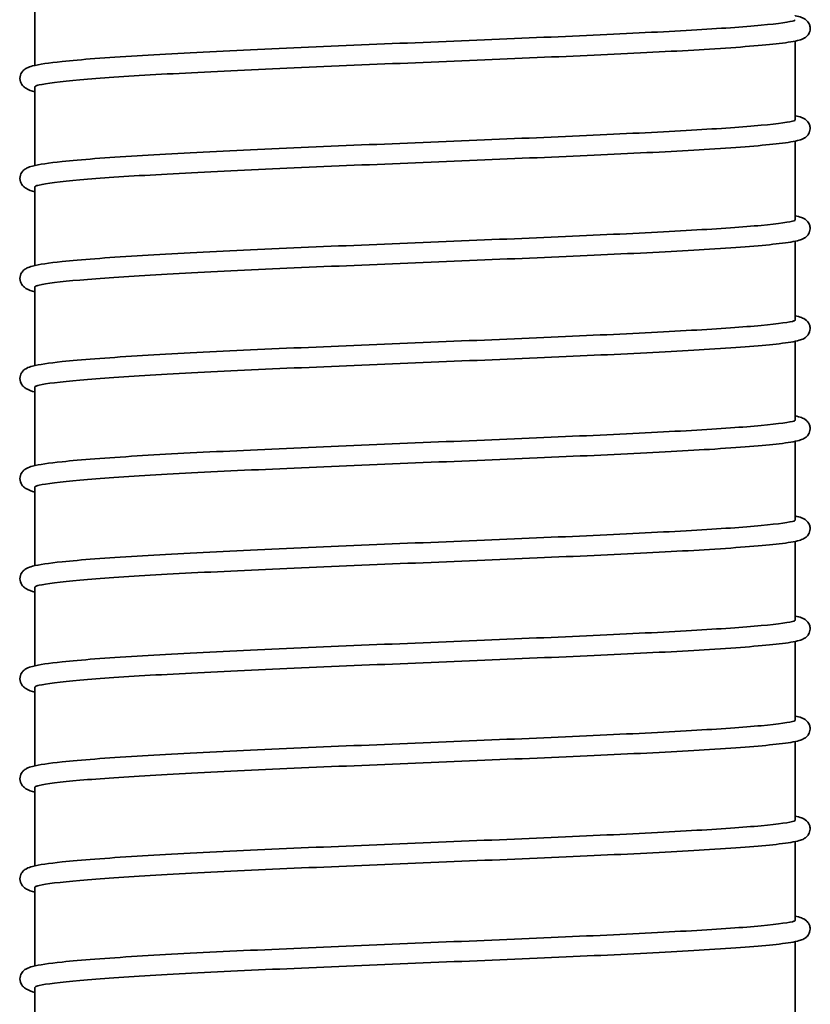
# Model space of a CAD drawing. Units: millimetres. Extents: x 57 to 19323, y -991 to 7662.
# Drawn here: x 342 to 500, y 2549 to 2746 of the extents above; entities that cross this region are included whole.
import ezdxf

# ---------------------------------------------------------------- set-up
doc = ezdxf.new("R2010")
doc.units = ezdxf.units.MM
doc.layers.add('Widoczne (ISO)', color=1, linetype='Continuous', lineweight=35)

msp = doc.modelspace()

# ---------------------------------------------------------------- linework, layer by layer
at = {"layer": 'Widoczne (ISO)'}
for p, q in [((344.85, 2736.47), (344.85, 2752.14)), ((496.85, 2725.6), (496.85, 2741.33)), ((344.85, 2716.47), (344.85, 2732.14)), ((496.85, 2705.61), (496.85, 2721.33)), ((344.85, 2696.47), (344.85, 2712.14)), ((496.85, 2685.61), (496.85, 2701.33)), ((344.85, 2676.47), (344.85, 2692.14)), ((496.85, 2665.61), (496.85, 2681.33)), ((344.85, 2656.47), (344.85, 2672.14)), ((496.85, 2645.61), (496.85, 2661.33)), ((344.85, 2636.47), (344.85, 2652.14)), ((496.85, 2625.61), (496.85, 2641.33)), ((344.85, 2616.47), (344.85, 2632.14)), ((496.85, 2605.61), (496.85, 2621.33)), ((344.85, 2596.47), (344.85, 2612.14)), ((496.85, 2585.61), (496.85, 2601.33)), ((344.85, 2576.47), (344.85, 2592.14)), ((496.85, 2565.61), (496.85, 2581.33)), ((344.85, 2556.47), (344.85, 2572.14)), ((496.85, 2545.61), (496.85, 2561.33)), ((344.85, 2536.47), (344.85, 2552.14))]:
    msp.add_line(p, q, dxfattribs=at)
for points, knots in [([(344.85, 2731.19), (344.22, 2731.35), (343.64, 2731.57), (342.87, 2732.02), (342.64, 2732.17), (342.18, 2732.7), (341.95, 2733.08), (341.81, 2733.97), (341.89, 2734.43), (342.19, 2735.08), (342.37, 2735.3), (342.77, 2735.68), (342.98, 2735.81), (343.59, 2736.13), (343.95, 2736.24), (345.69, 2736.7), (347.61, 2736.97), (353.98, 2737.64), (359.11, 2738.02), (371.06, 2738.76), (377.87, 2739.11), (392.5, 2739.81), (400.5, 2740.16), (416.71, 2740.84), (425.11, 2741.18), (441.28, 2741.85), (449.24, 2742.19), (463.73, 2742.85), (470.44, 2743.19), (481.78, 2743.84), (486.56, 2744.17), (493.54, 2744.81), (496, 2745.2), (496.69, 2745.41), (496.74, 2745.43), (496.74, 2745.43)], [22.164852, 22.164852, 22.164852, 22.164852, 23.030047, 23.030047, 23.330424, 23.330424, 23.593714, 23.593714, 23.832642, 23.832642, 24.041656, 24.041656, 24.33043, 24.33043, 24.982857, 24.982857, 26.949826, 26.949826, 29.622056, 29.622056, 32.10933, 32.10933, 34.575408, 34.575408, 37.036113, 37.036113, 39.493951, 39.493951, 41.948973, 41.948973, 44.398766, 44.398766, 46.831427, 46.831427, 47.114623, 47.114623, 47.114623, 47.114623]), ([(496.85, 2746.41), (496.86, 2746.41), (496.87, 2746.41), (497.34, 2746.31), (497.74, 2746.21), (498.42, 2745.95), (498.73, 2745.85), (499.31, 2745.31), (499.51, 2745.09), (499.75, 2744.58), (499.81, 2744.34), (499.88, 2743.72), (499.81, 2743.31), (499.53, 2742.7), (499.35, 2742.48), (498.98, 2742.12), (498.79, 2742), (498.28, 2741.71), (497.99, 2741.62), (496.71, 2741.25), (495.44, 2741.06), (490.49, 2740.47), (485.71, 2740.1), (474.32, 2739.39), (467.81, 2739.05), (453.64, 2738.38), (445.82, 2738.05), (429.81, 2737.37), (421.42, 2737.03), (405.12, 2736.35), (397, 2736.01), (382.07, 2735.32), (375.05, 2734.97), (363, 2734.27), (357.81, 2733.92), (349.91, 2733.23), (347.03, 2732.86), (345.3, 2732.47), (345.03, 2732.37), (345.03, 2732.37)], [22.073162, 22.073162, 22.073162, 22.073162, 22.082994, 22.082994, 22.740897, 22.740897, 23.235036, 23.235036, 23.443715, 23.443715, 23.572351, 23.572351, 23.778584, 23.778584, 23.968767, 23.968767, 24.21915, 24.21915, 24.740431, 24.740431, 26.307174, 26.307174, 29.088906, 29.088906, 31.587768, 31.587768, 34.054597, 34.054597, 36.515489, 36.515489, 38.973386, 38.973386, 41.428551, 41.428551, 43.879031, 43.879031, 46.315226, 46.315226, 47.059948, 47.059948, 47.059948, 47.059948]), ([(496.85, 2726.41), (496.86, 2726.41), (496.87, 2726.41), (497.34, 2726.31), (497.74, 2726.21), (498.42, 2725.95), (498.73, 2725.85), (499.31, 2725.31), (499.51, 2725.09), (499.75, 2724.58), (499.81, 2724.34), (499.88, 2723.72), (499.8, 2723.31), (499.53, 2722.7), (499.35, 2722.48), (498.98, 2722.12), (498.79, 2722), (498.28, 2721.71), (497.99, 2721.62), (496.71, 2721.25), (495.44, 2721.06), (490.49, 2720.47), (485.71, 2720.1), (474.32, 2719.39), (467.81, 2719.05), (453.64, 2718.38), (445.82, 2718.05), (429.81, 2717.37), (421.42, 2717.03), (405.12, 2716.35), (397, 2716.01), (382.07, 2715.32), (375.05, 2714.97), (363, 2714.28), (357.81, 2713.92), (349.91, 2713.23), (347.03, 2712.86), (345.3, 2712.47), (345.03, 2712.37), (345.03, 2712.37)], [22.073162, 22.073162, 22.073162, 22.073162, 22.082994, 22.082994, 22.740897, 22.740897, 23.235036, 23.235036, 23.443715, 23.443715, 23.572351, 23.572351, 23.778584, 23.778584, 23.968767, 23.968767, 24.21915, 24.21915, 24.740431, 24.740431, 26.307174, 26.307174, 29.088906, 29.088906, 31.587768, 31.587768, 34.054597, 34.054597, 36.515489, 36.515489, 38.973386, 38.973386, 41.428551, 41.428551, 43.879031, 43.879031, 46.315226, 46.315226, 47.059948, 47.059948, 47.059948, 47.059948]), ([(344.85, 2711.19), (344.21, 2711.35), (343.64, 2711.57), (342.86, 2712.02), (342.64, 2712.17), (342.18, 2712.7), (341.95, 2713.08), (341.81, 2713.97), (341.89, 2714.43), (342.19, 2715.08), (342.37, 2715.3), (342.77, 2715.68), (342.98, 2715.81), (343.59, 2716.13), (343.95, 2716.24), (345.69, 2716.7), (347.61, 2716.97), (353.98, 2717.64), (359.11, 2718.02), (371.06, 2718.76), (377.87, 2719.11), (392.5, 2719.81), (400.5, 2720.16), (416.71, 2720.84), (425.11, 2721.18), (441.28, 2721.85), (449.24, 2722.19), (463.73, 2722.85), (470.44, 2723.19), (481.78, 2723.84), (486.56, 2724.17), (493.54, 2724.81), (496, 2725.2), (496.69, 2725.41), (496.74, 2725.43), (496.74, 2725.43)], [22.164852, 22.164852, 22.164852, 22.164852, 23.030047, 23.030047, 23.330424, 23.330424, 23.593714, 23.593714, 23.832642, 23.832642, 24.041656, 24.041656, 24.33043, 24.33043, 24.982857, 24.982857, 26.949826, 26.949826, 29.622056, 29.622056, 32.10933, 32.10933, 34.575408, 34.575408, 37.036113, 37.036113, 39.493951, 39.493951, 41.948973, 41.948973, 44.398766, 44.398766, 46.831427, 46.831427, 47.114623, 47.114623, 47.114623, 47.114623]), ([(496.85, 2706.41), (496.86, 2706.41), (496.87, 2706.41), (497.34, 2706.31), (497.74, 2706.21), (498.42, 2705.95), (498.73, 2705.85), (499.31, 2705.31), (499.51, 2705.09), (499.74, 2704.58), (499.81, 2704.34), (499.88, 2703.72), (499.8, 2703.31), (499.53, 2702.7), (499.35, 2702.48), (498.98, 2702.12), (498.79, 2702), (498.28, 2701.71), (497.99, 2701.62), (496.71, 2701.25), (495.44, 2701.06), (490.49, 2700.47), (485.71, 2700.1), (474.32, 2699.39), (467.81, 2699.05), (453.64, 2698.38), (445.82, 2698.05), (429.81, 2697.37), (421.42, 2697.03), (405.12, 2696.35), (397, 2696.01), (382.07, 2695.32), (375.05, 2694.97), (363, 2694.28), (357.81, 2693.92), (349.91, 2693.23), (347.03, 2692.86), (345.3, 2692.47), (345.03, 2692.37), (345.03, 2692.37)], [22.073162, 22.073162, 22.073162, 22.073162, 22.082994, 22.082994, 22.740897, 22.740897, 23.235036, 23.235036, 23.443715, 23.443715, 23.572351, 23.572351, 23.778584, 23.778584, 23.968767, 23.968767, 24.21915, 24.21915, 24.740431, 24.740431, 26.307174, 26.307174, 29.088906, 29.088906, 31.587768, 31.587768, 34.054597, 34.054597, 36.515489, 36.515489, 38.973386, 38.973386, 41.428551, 41.428551, 43.879031, 43.879031, 46.315226, 46.315226, 47.059948, 47.059948, 47.059948, 47.059948]), ([(344.85, 2691.19), (344.21, 2691.35), (343.64, 2691.57), (342.86, 2692.02), (342.63, 2692.17), (342.18, 2692.7), (341.95, 2693.08), (341.81, 2693.97), (341.89, 2694.43), (342.19, 2695.08), (342.37, 2695.3), (342.77, 2695.68), (342.98, 2695.81), (343.59, 2696.13), (343.95, 2696.24), (345.69, 2696.7), (347.61, 2696.97), (353.98, 2697.64), (359.11, 2698.02), (371.06, 2698.76), (377.87, 2699.11), (392.5, 2699.81), (400.5, 2700.16), (416.71, 2700.84), (425.11, 2701.18), (441.28, 2701.85), (449.24, 2702.19), (463.73, 2702.85), (470.44, 2703.19), (481.78, 2703.84), (486.55, 2704.17), (493.54, 2704.81), (496, 2705.2), (496.69, 2705.41), (496.73, 2705.43), (496.73, 2705.43)], [22.164852, 22.164852, 22.164852, 22.164852, 23.030047, 23.030047, 23.330424, 23.330424, 23.593714, 23.593714, 23.832642, 23.832642, 24.041656, 24.041656, 24.33043, 24.33043, 24.982857, 24.982857, 26.949826, 26.949826, 29.622056, 29.622056, 32.10933, 32.10933, 34.575408, 34.575408, 37.036113, 37.036113, 39.493951, 39.493951, 41.948973, 41.948973, 44.398766, 44.398766, 46.831427, 46.831427, 47.114623, 47.114623, 47.114623, 47.114623]), ([(496.85, 2686.41), (496.86, 2686.41), (496.87, 2686.41), (497.34, 2686.31), (497.74, 2686.21), (498.42, 2685.95), (498.73, 2685.85), (499.31, 2685.31), (499.51, 2685.09), (499.74, 2684.58), (499.81, 2684.34), (499.88, 2683.72), (499.8, 2683.31), (499.53, 2682.7), (499.35, 2682.48), (498.98, 2682.12), (498.79, 2682), (498.28, 2681.71), (497.99, 2681.62), (496.71, 2681.25), (495.44, 2681.06), (490.49, 2680.47), (485.71, 2680.1), (474.32, 2679.39), (467.81, 2679.05), (453.64, 2678.38), (445.82, 2678.05), (429.81, 2677.37), (421.42, 2677.03), (405.12, 2676.35), (397, 2676.01), (382.07, 2675.32), (375.05, 2674.97), (363, 2674.28), (357.81, 2673.92), (349.91, 2673.23), (347.03, 2672.86), (345.3, 2672.47), (345.03, 2672.37), (345.03, 2672.37)], [22.073162, 22.073162, 22.073162, 22.073162, 22.082994, 22.082994, 22.740897, 22.740897, 23.235036, 23.235036, 23.443715, 23.443715, 23.572351, 23.572351, 23.778584, 23.778584, 23.968767, 23.968767, 24.21915, 24.21915, 24.740431, 24.740431, 26.307174, 26.307174, 29.088906, 29.088906, 31.587768, 31.587768, 34.054597, 34.054597, 36.515489, 36.515489, 38.973386, 38.973386, 41.428551, 41.428551, 43.879031, 43.879031, 46.315226, 46.315226, 47.059948, 47.059948, 47.059948, 47.059948]), ([(344.85, 2671.19), (344.21, 2671.35), (343.64, 2671.57), (342.86, 2672.02), (342.63, 2672.17), (342.18, 2672.7), (341.95, 2673.08), (341.81, 2673.97), (341.89, 2674.43), (342.19, 2675.08), (342.37, 2675.3), (342.77, 2675.68), (342.98, 2675.81), (343.58, 2676.13), (343.95, 2676.24), (345.69, 2676.7), (347.61, 2676.97), (353.98, 2677.64), (359.11, 2678.02), (371.06, 2678.76), (377.87, 2679.11), (392.5, 2679.81), (400.5, 2680.16), (416.7, 2680.84), (425.11, 2681.18), (441.28, 2681.85), (449.24, 2682.19), (463.73, 2682.85), (470.44, 2683.19), (481.78, 2683.84), (486.55, 2684.17), (493.54, 2684.81), (496, 2685.2), (496.69, 2685.41), (496.73, 2685.43), (496.73, 2685.43)], [22.164852, 22.164852, 22.164852, 22.164852, 23.030047, 23.030047, 23.330424, 23.330424, 23.593714, 23.593714, 23.832642, 23.832642, 24.041656, 24.041656, 24.33043, 24.33043, 24.982857, 24.982857, 26.949826, 26.949826, 29.622056, 29.622056, 32.10933, 32.10933, 34.575408, 34.575408, 37.036113, 37.036113, 39.493951, 39.493951, 41.948973, 41.948973, 44.398766, 44.398766, 46.831427, 46.831427, 47.114623, 47.114623, 47.114623, 47.114623]), ([(344.85, 2651.19), (344.21, 2651.35), (343.64, 2651.57), (342.86, 2652.02), (342.63, 2652.17), (342.18, 2652.7), (341.95, 2653.08), (341.81, 2653.97), (341.89, 2654.43), (342.19, 2655.08), (342.37, 2655.3), (342.77, 2655.68), (342.98, 2655.81), (343.58, 2656.13), (343.95, 2656.24), (345.69, 2656.7), (347.61, 2656.97), (353.98, 2657.64), (359.11, 2658.02), (371.05, 2658.76), (377.87, 2659.11), (392.5, 2659.81), (400.5, 2660.16), (416.7, 2660.84), (425.11, 2661.18), (441.28, 2661.85), (449.24, 2662.19), (463.73, 2662.85), (470.44, 2663.19), (481.78, 2663.84), (486.55, 2664.17), (493.54, 2664.81), (496, 2665.2), (496.69, 2665.41), (496.73, 2665.43), (496.73, 2665.43)], [22.164852, 22.164852, 22.164852, 22.164852, 23.030047, 23.030047, 23.330424, 23.330424, 23.593714, 23.593714, 23.832642, 23.832642, 24.041656, 24.041656, 24.33043, 24.33043, 24.982857, 24.982857, 26.949826, 26.949826, 29.622056, 29.622056, 32.10933, 32.10933, 34.575408, 34.575408, 37.036113, 37.036113, 39.493951, 39.493951, 41.948973, 41.948973, 44.398766, 44.398766, 46.831427, 46.831427, 47.114623, 47.114623, 47.114623, 47.114623]), ([(496.85, 2666.41), (496.86, 2666.41), (496.87, 2666.41), (497.34, 2666.31), (497.74, 2666.21), (498.42, 2665.95), (498.73, 2665.85), (499.31, 2665.31), (499.51, 2665.09), (499.74, 2664.58), (499.81, 2664.34), (499.88, 2663.72), (499.8, 2663.31), (499.53, 2662.7), (499.35, 2662.48), (498.98, 2662.12), (498.79, 2662), (498.27, 2661.71), (497.99, 2661.62), (496.71, 2661.25), (495.44, 2661.06), (490.49, 2660.47), (485.71, 2660.1), (474.32, 2659.39), (467.81, 2659.05), (453.64, 2658.38), (445.82, 2658.05), (429.81, 2657.37), (421.42, 2657.03), (405.12, 2656.35), (397, 2656.01), (382.07, 2655.32), (375.05, 2654.97), (363, 2654.28), (357.81, 2653.92), (349.91, 2653.23), (347.03, 2652.86), (345.3, 2652.47), (345.03, 2652.37), (345.03, 2652.37)], [22.073162, 22.073162, 22.073162, 22.073162, 22.082994, 22.082994, 22.740897, 22.740897, 23.235036, 23.235036, 23.443715, 23.443715, 23.572351, 23.572351, 23.778584, 23.778584, 23.968767, 23.968767, 24.21915, 24.21915, 24.740431, 24.740431, 26.307174, 26.307174, 29.088906, 29.088906, 31.587768, 31.587768, 34.054597, 34.054597, 36.515489, 36.515489, 38.973386, 38.973386, 41.428551, 41.428551, 43.879031, 43.879031, 46.315226, 46.315226, 47.059948, 47.059948, 47.059948, 47.059948]), ([(345.04, 2652.38), (344.98, 2652.34), (344.94, 2652.31), (344.91, 2652.27), (344.87, 2652.23), (344.85, 2652.19), (344.85, 2652.14)], [-119.4168122, -119.4168122, -119.4168122, -119.4168122, -119.38552777, -119.38552777, -119.38552777, -119.34693018, -119.34693018, -119.34693018, -119.34693018]), ([(344.85, 2631.19), (344.21, 2631.35), (343.64, 2631.57), (342.86, 2632.02), (342.63, 2632.17), (342.17, 2632.7), (341.95, 2633.08), (341.81, 2633.97), (341.89, 2634.43), (342.19, 2635.08), (342.37, 2635.3), (342.77, 2635.68), (342.97, 2635.81), (343.58, 2636.13), (343.95, 2636.24), (345.69, 2636.7), (347.61, 2636.97), (353.98, 2637.64), (359.11, 2638.02), (371.05, 2638.76), (377.87, 2639.11), (392.5, 2639.81), (400.5, 2640.16), (416.7, 2640.84), (425.11, 2641.18), (441.28, 2641.85), (449.24, 2642.19), (463.73, 2642.85), (470.44, 2643.19), (481.78, 2643.84), (486.55, 2644.17), (493.54, 2644.81), (496, 2645.2), (496.69, 2645.41), (496.73, 2645.43), (496.73, 2645.43)], [22.164852, 22.164852, 22.164852, 22.164852, 23.030047, 23.030047, 23.330424, 23.330424, 23.593714, 23.593714, 23.832642, 23.832642, 24.041656, 24.041656, 24.33043, 24.33043, 24.982857, 24.982857, 26.949826, 26.949826, 29.622056, 29.622056, 32.10933, 32.10933, 34.575408, 34.575408, 37.036113, 37.036113, 39.493951, 39.493951, 41.948973, 41.948973, 44.398766, 44.398766, 46.831427, 46.831427, 47.114623, 47.114623, 47.114623, 47.114623]), ([(496.85, 2646.41), (496.86, 2646.41), (496.87, 2646.41), (497.34, 2646.31), (497.74, 2646.21), (498.42, 2645.95), (498.73, 2645.85), (499.31, 2645.31), (499.5, 2645.09), (499.74, 2644.58), (499.81, 2644.34), (499.88, 2643.72), (499.8, 2643.31), (499.53, 2642.7), (499.35, 2642.48), (498.98, 2642.12), (498.79, 2642), (498.27, 2641.71), (497.99, 2641.62), (496.71, 2641.25), (495.44, 2641.06), (490.49, 2640.47), (485.71, 2640.1), (474.32, 2639.39), (467.81, 2639.05), (453.64, 2638.38), (445.82, 2638.05), (429.81, 2637.37), (421.42, 2637.03), (405.12, 2636.35), (397, 2636.01), (382.06, 2635.32), (375.05, 2634.97), (363, 2634.28), (357.81, 2633.92), (349.91, 2633.23), (347.03, 2632.86), (345.3, 2632.47), (345.03, 2632.37), (345.03, 2632.37)], [22.073162, 22.073162, 22.073162, 22.073162, 22.082994, 22.082994, 22.740897, 22.740897, 23.235036, 23.235036, 23.443715, 23.443715, 23.572351, 23.572351, 23.778584, 23.778584, 23.968767, 23.968767, 24.21915, 24.21915, 24.740431, 24.740431, 26.307174, 26.307174, 29.088906, 29.088906, 31.587768, 31.587768, 34.054597, 34.054597, 36.515489, 36.515489, 38.973386, 38.973386, 41.428551, 41.428551, 43.879031, 43.879031, 46.315226, 46.315226, 47.059948, 47.059948, 47.059948, 47.059948]), ([(496.71, 2645.42), (496.78, 2645.46), (496.82, 2645.51), (496.84, 2645.55), (496.85, 2645.57), (496.85, 2645.59), (496.85, 2645.61)], [116.14389947, 116.14389947, 116.14389947, 116.14389947, 116.18870917, 116.18870917, 116.18870917, 116.20533752, 116.20533752, 116.20533752, 116.20533752]), ([(344.85, 2611.19), (344.21, 2611.35), (343.64, 2611.57), (342.86, 2612.02), (342.63, 2612.17), (342.17, 2612.7), (341.95, 2613.08), (341.81, 2613.97), (341.89, 2614.43), (342.19, 2615.08), (342.37, 2615.3), (342.77, 2615.68), (342.97, 2615.81), (343.58, 2616.13), (343.95, 2616.24), (345.69, 2616.7), (347.61, 2616.97), (353.98, 2617.64), (359.11, 2618.02), (371.05, 2618.76), (377.86, 2619.11), (392.5, 2619.81), (400.5, 2620.16), (416.7, 2620.84), (425.11, 2621.18), (441.28, 2621.85), (449.24, 2622.19), (463.73, 2622.85), (470.44, 2623.19), (481.78, 2623.84), (486.55, 2624.17), (493.54, 2624.81), (496, 2625.2), (496.69, 2625.41), (496.73, 2625.43), (496.73, 2625.43)], [22.164852, 22.164852, 22.164852, 22.164852, 23.030047, 23.030047, 23.330424, 23.330424, 23.593714, 23.593714, 23.832642, 23.832642, 24.041656, 24.041656, 24.33043, 24.33043, 24.982857, 24.982857, 26.949826, 26.949826, 29.622056, 29.622056, 32.10933, 32.10933, 34.575408, 34.575408, 37.036113, 37.036113, 39.493951, 39.493951, 41.948973, 41.948973, 44.398766, 44.398766, 46.831427, 46.831427, 47.114623, 47.114623, 47.114623, 47.114623]), ([(496.85, 2626.41), (496.86, 2626.41), (496.87, 2626.41), (497.34, 2626.31), (497.74, 2626.21), (498.42, 2625.95), (498.73, 2625.85), (499.31, 2625.31), (499.5, 2625.09), (499.74, 2624.58), (499.81, 2624.34), (499.88, 2623.72), (499.8, 2623.31), (499.53, 2622.7), (499.35, 2622.48), (498.98, 2622.12), (498.79, 2622), (498.27, 2621.71), (497.99, 2621.62), (496.71, 2621.25), (495.44, 2621.06), (490.49, 2620.47), (485.71, 2620.1), (474.32, 2619.39), (467.81, 2619.05), (453.64, 2618.38), (445.82, 2618.05), (429.81, 2617.37), (421.42, 2617.03), (405.12, 2616.35), (397, 2616.01), (382.06, 2615.32), (375.05, 2614.97), (363, 2614.28), (357.81, 2613.92), (349.91, 2613.23), (347.03, 2612.86), (345.3, 2612.47), (345.02, 2612.37), (345.02, 2612.37)], [22.073162, 22.073162, 22.073162, 22.073162, 22.082994, 22.082994, 22.740897, 22.740897, 23.235036, 23.235036, 23.443715, 23.443715, 23.572351, 23.572351, 23.778584, 23.778584, 23.968767, 23.968767, 24.21915, 24.21915, 24.740431, 24.740431, 26.307174, 26.307174, 29.088906, 29.088906, 31.587768, 31.587768, 34.054597, 34.054597, 36.515489, 36.515489, 38.973386, 38.973386, 41.428551, 41.428551, 43.879031, 43.879031, 46.315226, 46.315226, 47.059948, 47.059948, 47.059948, 47.059948]), ([(496.85, 2606.41), (496.86, 2606.41), (496.86, 2606.41), (497.34, 2606.31), (497.73, 2606.21), (498.42, 2605.95), (498.73, 2605.85), (499.31, 2605.31), (499.5, 2605.09), (499.74, 2604.58), (499.81, 2604.34), (499.88, 2603.72), (499.8, 2603.31), (499.53, 2602.7), (499.35, 2602.48), (498.98, 2602.12), (498.79, 2602), (498.27, 2601.71), (497.99, 2601.62), (496.71, 2601.25), (495.44, 2601.06), (490.49, 2600.47), (485.71, 2600.1), (474.32, 2599.39), (467.81, 2599.05), (453.64, 2598.38), (445.82, 2598.05), (429.81, 2597.37), (421.42, 2597.03), (405.11, 2596.35), (397, 2596.01), (382.06, 2595.32), (375.05, 2594.97), (363, 2594.28), (357.81, 2593.92), (349.9, 2593.23), (347.03, 2592.86), (345.3, 2592.47), (345.02, 2592.37), (345.02, 2592.37)], [22.073162, 22.073162, 22.073162, 22.073162, 22.082994, 22.082994, 22.740897, 22.740897, 23.235036, 23.235036, 23.443715, 23.443715, 23.572351, 23.572351, 23.778584, 23.778584, 23.968767, 23.968767, 24.21915, 24.21915, 24.740431, 24.740431, 26.307174, 26.307174, 29.088906, 29.088906, 31.587768, 31.587768, 34.054597, 34.054597, 36.515489, 36.515489, 38.973386, 38.973386, 41.428551, 41.428551, 43.879031, 43.879031, 46.315226, 46.315226, 47.059948, 47.059948, 47.059948, 47.059948]), ([(344.85, 2591.19), (344.21, 2591.35), (343.64, 2591.57), (342.86, 2592.02), (342.63, 2592.17), (342.17, 2592.7), (341.95, 2593.08), (341.81, 2593.97), (341.89, 2594.43), (342.19, 2595.08), (342.37, 2595.3), (342.77, 2595.68), (342.97, 2595.81), (343.58, 2596.13), (343.95, 2596.24), (345.69, 2596.7), (347.61, 2596.97), (353.98, 2597.64), (359.11, 2598.02), (371.05, 2598.76), (377.86, 2599.11), (392.5, 2599.81), (400.5, 2600.16), (416.7, 2600.84), (425.11, 2601.18), (441.27, 2601.85), (449.24, 2602.19), (463.73, 2602.85), (470.44, 2603.19), (481.78, 2603.84), (486.55, 2604.17), (493.54, 2604.81), (495.99, 2605.2), (496.69, 2605.41), (496.73, 2605.43), (496.73, 2605.43)], [22.164852, 22.164852, 22.164852, 22.164852, 23.030047, 23.030047, 23.330424, 23.330424, 23.593714, 23.593714, 23.832642, 23.832642, 24.041656, 24.041656, 24.33043, 24.33043, 24.982857, 24.982857, 26.949826, 26.949826, 29.622056, 29.622056, 32.10933, 32.10933, 34.575408, 34.575408, 37.036113, 37.036113, 39.493951, 39.493951, 41.948973, 41.948973, 44.398766, 44.398766, 46.831427, 46.831427, 47.114623, 47.114623, 47.114623, 47.114623]), ([(496.85, 2586.41), (496.86, 2586.41), (496.86, 2586.41), (497.34, 2586.31), (497.73, 2586.21), (498.42, 2585.95), (498.72, 2585.85), (499.31, 2585.31), (499.5, 2585.09), (499.74, 2584.58), (499.81, 2584.35), (499.88, 2583.72), (499.8, 2583.31), (499.52, 2582.7), (499.35, 2582.48), (498.98, 2582.12), (498.79, 2582), (498.27, 2581.71), (497.99, 2581.62), (496.71, 2581.25), (495.44, 2581.06), (490.48, 2580.47), (485.71, 2580.1), (474.32, 2579.39), (467.81, 2579.05), (453.64, 2578.38), (445.82, 2578.05), (429.81, 2577.37), (421.41, 2577.03), (405.11, 2576.35), (397, 2576.01), (382.06, 2575.32), (375.05, 2574.97), (363, 2574.28), (357.81, 2573.92), (349.9, 2573.23), (347.03, 2572.86), (345.3, 2572.47), (345.02, 2572.37), (345.02, 2572.37)], [22.073162, 22.073162, 22.073162, 22.073162, 22.082994, 22.082994, 22.740897, 22.740897, 23.235036, 23.235036, 23.443715, 23.443715, 23.572351, 23.572351, 23.778584, 23.778584, 23.968767, 23.968767, 24.21915, 24.21915, 24.740431, 24.740431, 26.307174, 26.307174, 29.088906, 29.088906, 31.587768, 31.587768, 34.054597, 34.054597, 36.515489, 36.515489, 38.973386, 38.973386, 41.428551, 41.428551, 43.879031, 43.879031, 46.315226, 46.315226, 47.059948, 47.059948, 47.059948, 47.059948]), ([(344.85, 2571.19), (344.21, 2571.35), (343.64, 2571.57), (342.86, 2572.02), (342.63, 2572.17), (342.17, 2572.7), (341.95, 2573.08), (341.81, 2573.97), (341.89, 2574.43), (342.19, 2575.08), (342.37, 2575.3), (342.77, 2575.68), (342.97, 2575.81), (343.58, 2576.13), (343.95, 2576.24), (345.69, 2576.7), (347.61, 2576.97), (353.98, 2577.64), (359.11, 2578.02), (371.05, 2578.76), (377.86, 2579.11), (392.5, 2579.81), (400.5, 2580.16), (416.7, 2580.84), (425.11, 2581.18), (441.27, 2581.85), (449.24, 2582.19), (463.73, 2582.85), (470.44, 2583.19), (481.78, 2583.84), (486.55, 2584.17), (493.54, 2584.81), (495.99, 2585.2), (496.69, 2585.41), (496.73, 2585.43), (496.73, 2585.43)], [22.164852, 22.164852, 22.164852, 22.164852, 23.030047, 23.030047, 23.330424, 23.330424, 23.593714, 23.593714, 23.832642, 23.832642, 24.041656, 24.041656, 24.33043, 24.33043, 24.982857, 24.982857, 26.949826, 26.949826, 29.622056, 29.622056, 32.10933, 32.10933, 34.575408, 34.575408, 37.036113, 37.036113, 39.493951, 39.493951, 41.948973, 41.948973, 44.398766, 44.398766, 46.831427, 46.831427, 47.114623, 47.114623, 47.114623, 47.114623]), ([(496.85, 2566.41), (496.86, 2566.41), (496.86, 2566.41), (497.34, 2566.31), (497.73, 2566.21), (498.42, 2565.95), (498.72, 2565.85), (499.31, 2565.31), (499.5, 2565.09), (499.74, 2564.58), (499.81, 2564.35), (499.88, 2563.72), (499.8, 2563.31), (499.52, 2562.7), (499.35, 2562.48), (498.98, 2562.12), (498.79, 2562), (498.27, 2561.71), (497.99, 2561.62), (496.71, 2561.25), (495.44, 2561.06), (490.48, 2560.47), (485.71, 2560.1), (474.32, 2559.39), (467.81, 2559.05), (453.64, 2558.38), (445.82, 2558.05), (429.8, 2557.37), (421.41, 2557.03), (405.11, 2556.35), (397, 2556.01), (382.06, 2555.32), (375.05, 2554.97), (363, 2554.28), (357.81, 2553.92), (349.9, 2553.23), (347.03, 2552.86), (345.3, 2552.47), (345.02, 2552.37), (345.02, 2552.37)], [22.073162, 22.073162, 22.073162, 22.073162, 22.082994, 22.082994, 22.740897, 22.740897, 23.235036, 23.235036, 23.443715, 23.443715, 23.572351, 23.572351, 23.778584, 23.778584, 23.968767, 23.968767, 24.21915, 24.21915, 24.740431, 24.740431, 26.307174, 26.307174, 29.088906, 29.088906, 31.587768, 31.587768, 34.054597, 34.054597, 36.515489, 36.515489, 38.973386, 38.973386, 41.428551, 41.428551, 43.879031, 43.879031, 46.315226, 46.315226, 47.059948, 47.059948, 47.059948, 47.059948]), ([(344.85, 2551.19), (344.21, 2551.35), (343.64, 2551.57), (342.86, 2552.02), (342.63, 2552.17), (342.17, 2552.7), (341.95, 2553.08), (341.81, 2553.97), (341.89, 2554.43), (342.19, 2555.08), (342.37, 2555.3), (342.77, 2555.68), (342.97, 2555.81), (343.58, 2556.13), (343.95, 2556.24), (345.69, 2556.7), (347.61, 2556.97), (353.98, 2557.64), (359.11, 2558.02), (371.05, 2558.76), (377.86, 2559.11), (392.5, 2559.81), (400.5, 2560.16), (416.7, 2560.84), (425.11, 2561.18), (441.27, 2561.85), (449.24, 2562.19), (463.73, 2562.85), (470.44, 2563.19), (481.78, 2563.84), (486.55, 2564.17), (493.54, 2564.81), (495.99, 2565.2), (496.69, 2565.41), (496.73, 2565.43), (496.73, 2565.43)], [22.164852, 22.164852, 22.164852, 22.164852, 23.030047, 23.030047, 23.330424, 23.330424, 23.593714, 23.593714, 23.832642, 23.832642, 24.041656, 24.041656, 24.33043, 24.33043, 24.982857, 24.982857, 26.949826, 26.949826, 29.622056, 29.622056, 32.10933, 32.10933, 34.575408, 34.575408, 37.036113, 37.036113, 39.493951, 39.493951, 41.948973, 41.948973, 44.398766, 44.398766, 46.831427, 46.831427, 47.114623, 47.114623, 47.114623, 47.114623])]:
    msp.add_open_spline(points, degree=3, knots=knots, dxfattribs=at)
for points in [[(496.7, 2745.42), (496.8, 2745.48), (496.85, 2745.54), (496.85, 2745.6)], [(345.05, 2732.38), (344.92, 2732.3), (344.86, 2732.22), (344.86, 2732.14)], [(496.7, 2725.42), (496.8, 2725.48), (496.85, 2725.54), (496.85, 2725.6)], [(345.05, 2712.38), (344.92, 2712.3), (344.86, 2712.22), (344.86, 2712.14)], [(496.71, 2705.42), (496.8, 2705.48), (496.85, 2705.54), (496.85, 2705.61)], [(345.05, 2692.38), (344.92, 2692.3), (344.86, 2692.22), (344.86, 2692.14)], [(496.71, 2685.42), (496.8, 2685.48), (496.85, 2685.54), (496.85, 2685.61)], [(345.04, 2672.38), (344.92, 2672.3), (344.86, 2672.22), (344.86, 2672.14)], [(496.7, 2665.42), (496.8, 2665.48), (496.84, 2665.54), (496.84, 2665.61)], [(345.04, 2632.38), (344.91, 2632.3), (344.85, 2632.22), (344.85, 2632.14)], [(496.7, 2625.42), (496.8, 2625.48), (496.84, 2625.54), (496.84, 2625.61)], [(345.04, 2612.38), (344.92, 2612.3), (344.85, 2612.22), (344.85, 2612.14)], [(496.7, 2605.42), (496.8, 2605.48), (496.84, 2605.54), (496.84, 2605.61)], [(345.04, 2592.38), (344.92, 2592.3), (344.86, 2592.22), (344.85, 2592.14)], [(496.7, 2585.42), (496.8, 2585.48), (496.84, 2585.54), (496.85, 2585.61)], [(345.04, 2572.38), (344.92, 2572.3), (344.86, 2572.22), (344.86, 2572.14)], [(496.7, 2565.42), (496.8, 2565.48), (496.85, 2565.54), (496.85, 2565.61)], [(345.04, 2552.38), (344.92, 2552.3), (344.86, 2552.22), (344.86, 2552.14)]]:
    msp.add_open_spline(points, degree=3, dxfattribs=at)

doc.saveas('drawing.dxf')
